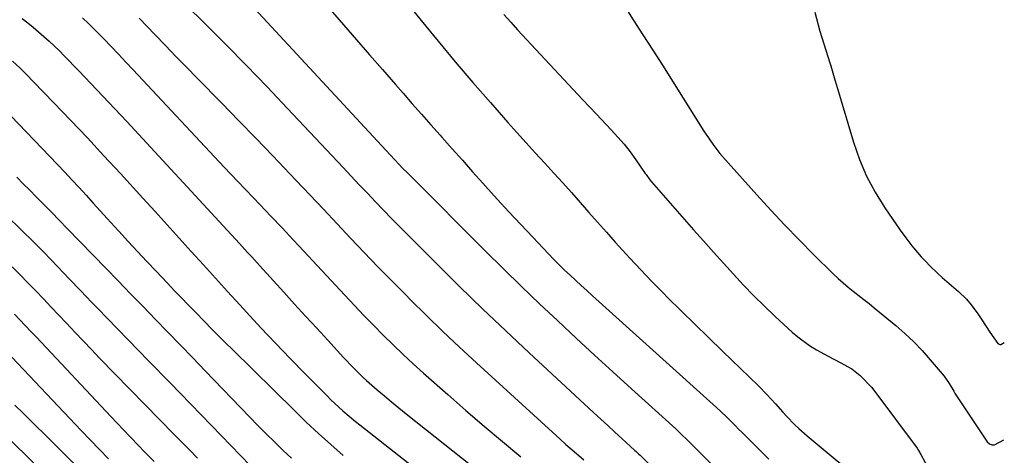
# Model space of a CAD drawing. Units: inches. Extents: x 1910094 to 1915452, y 369204 to 374498.
# Drawn here: x 1915130 to 1915427, y 371954 to 372085 of the extents above; entities that cross this region are included whole.
import ezdxf

# ---------------------------------------------------------------- set-up
doc = ezdxf.new("R2010")
doc.units = ezdxf.units.IN
doc.header["$MEASUREMENT"] = 0
doc.layers.add('7', color=7, linetype='Continuous')
doc.layers.add('8', color=7, linetype='Continuous')

msp = doc.modelspace()

# ---------------------------------------------------------------- linework, layer by layer
at = {"layer": '7', "color": 18}
for points in [[(1915213.06, 372100.92, 1694), (1915227.88, 372083.8, 1694), (1915231.79, 372079.29, 1694), (1915235.7, 372074.79, 1694), (1915239.61, 372070.28, 1694), (1915243.53, 372065.78, 1694), (1915245.8, 372063.17, 1694), (1915248.59, 372059.98, 1694), (1915251.38, 372056.8, 1694), (1915254.18, 372053.62, 1694), (1915256.99, 372050.45, 1694), (1915257.54, 372049.83, 1694), (1915260.63, 372046.35, 1694), (1915263.72, 372042.88, 1694), (1915266.82, 372039.41, 1694), (1915269.91, 372035.94, 1694), (1915270.71, 372035.04, 1694), (1915274.23, 372031.15, 1694), (1915277.77, 372027.27, 1694), (1915281.35, 372023.43, 1694), (1915284.95, 372019.61, 1694), (1915289.77, 372014.56, 1694), (1915291.36, 372012.92, 1694), (1915294.6, 372009.7, 1694), (1915296.26, 372008.13, 1694), (1915299.61, 372005.03, 1694), (1915301.3, 372003.49, 1694), (1915302.99, 372001.96, 1694), (1915340.49, 371968.16, 1694), (1915343.38, 371965.42, 1694), (1915346.18, 371962.58, 1694), (1915347.12, 371961.63, 1694), (1915348.06, 371960.69, 1694), (1915352.89, 371955.87, 1694), (1915356.27, 371952.54, 1694)], [(1915174.66, 372095.36, 1698), (1915185.92, 372084.2, 1698), (1915192.26, 372077.86, 1698), (1915198.54, 372071.48, 1698), (1915204.76, 372065.03, 1698), (1915210.94, 372058.53, 1698), (1915227.75, 372040.66, 1698), (1915230.18, 372038.08, 1698), (1915232.6, 372035.51, 1698), (1915235.03, 372032.93, 1698), (1915237.45, 372030.35, 1698), (1915239.89, 372027.79, 1698), (1915242.34, 372025.24, 1698), (1915244.82, 372022.72, 1698), (1915247.31, 372020.21, 1698), (1915256, 372011.55, 1698), (1915262.88, 372004.76, 1698), (1915269.81, 371998.02, 1698), (1915276.81, 371991.36, 1698), (1915283.86, 371984.74, 1698), (1915303.33, 371966.67, 1698), (1915305.47, 371964.69, 1698), (1915307.61, 371962.72, 1698), (1915309.75, 371960.75, 1698), (1915311.9, 371958.78, 1698), (1915315.8, 371955.22, 1698), (1915316.19, 371954.85, 1698), (1915316.97, 371954.1, 1698), (1915317.36, 371953.72, 1698), (1915346.43, 371924.53, 1698)], [(1915243.14, 372095.32, 1692), (1915251.28, 372085.14, 1692), (1915256.4, 372078.84, 1692), (1915261.57, 372072.59, 1692), (1915266.84, 372066.42, 1692), (1915272.17, 372060.31, 1692), (1915277.49, 372054.29, 1692), (1915280.21, 372051.23, 1692), (1915282.95, 372048.18, 1692), (1915285.71, 372045.15, 1692), (1915288.63, 372041.97, 1692), (1915291.32, 372039.03, 1692), (1915294, 372036.08, 1692), (1915296.65, 372033.11, 1692), (1915299.29, 372030.12, 1692), (1915301.93, 372027.13, 1692), (1915304.56, 372024.14, 1692), (1915307.2, 372021.16, 1692), (1915309.85, 372018.18, 1692), (1915311, 372016.88, 1692), (1915314.25, 372013.28, 1692), (1915317.55, 372009.73, 1692), (1915320.92, 372006.23, 1692), (1915324.33, 372002.78, 1692), (1915325.66, 372001.46, 1692), (1915329.78, 371997.38, 1692), (1915333.91, 371993.32, 1692), (1915338.06, 371989.28, 1692), (1915342.22, 371985.24, 1692), (1915353.12, 371974.71, 1692), (1915355.67, 371972.14, 1692), (1915358.23, 371969.3, 1692), (1915360.49, 371966.74, 1692), (1915361.65, 371965.49, 1692), (1915364.02, 371963.03, 1692), (1915365.25, 371961.84, 1692), (1915367.81, 371959.59, 1692), (1915385.87, 371944.59, 1692)], [(1915199.65, 372090.13, 1696), (1915241.91, 372044.55, 1696), (1915243.42, 372042.94, 1696), (1915245.69, 372040.53, 1696), (1915247.23, 372038.94, 1696), (1915248.01, 372038.16, 1696), (1915270.73, 372015.37, 1696), (1915276.11, 372010.03, 1696), (1915281.52, 372004.74, 1696), (1915286.99, 371999.51, 1696), (1915292.5, 371994.31, 1696), (1915298.05, 371989.16, 1696), (1915303.61, 371984.02, 1696), (1915309.19, 371978.91, 1696), (1915314.79, 371973.81, 1696), (1915328.14, 371961.7, 1696), (1915329.9, 371960.04, 1696), (1915331.62, 371958.35, 1696), (1915332.19, 371957.78, 1696), (1915332.76, 371957.21, 1696), (1915349.08, 371940.97, 1696)], [(1915312.32, 372089.91, 1688), (1915315.29, 372085.35, 1688), (1915318.24, 372080.77, 1688), (1915321.17, 372076.19, 1688), (1915324.09, 372071.59, 1688), (1915336.64, 372051.7, 1688), (1915337.28, 372050.7, 1688), (1915339.29, 372047.75, 1688), (1915341.48, 372044.94, 1688), (1915342.26, 372044.04, 1688), (1915352.66, 372032.42, 1688), (1915356.83, 372027.84, 1688), (1915361.06, 372023.31, 1688), (1915365.38, 372018.86, 1688), (1915369.75, 372014.45, 1688), (1915375.71, 372008.55, 1688), (1915377.16, 372007.17, 1688), (1915380.18, 372004.54, 1688), (1915381.75, 372003.3, 1688), (1915384.92, 372000.84, 1688), (1915386.49, 371999.59, 1688), (1915388.04, 371998.32, 1688), (1915394.55, 371992.97, 1688), (1915397.33, 371990.55, 1688), (1915400.01, 371988.03, 1688), (1915402.55, 371985.37, 1688), (1915404.99, 371982.61, 1688), (1915408.58, 371978.32, 1688), (1915409.14, 371977.62, 1688), (1915410.64, 371975.39, 1688), (1915412.05, 371973.1, 1688), (1915412.54, 371972.34, 1688), (1915422.12, 371957.81, 1688), (1915422.82, 371957.2, 1688), (1915423.56, 371956.84, 1688), (1915424.39, 371956.87, 1688), (1915427.16, 371958.42, 1688)], [(1915370.17, 372087.63, 1686), (1915371.63, 372081.93, 1686), (1915374.68, 372072.29, 1686), (1915374.94, 372071.45, 1686), (1915376.18, 372067.23, 1686), (1915376.68, 372065.55, 1686), (1915381.81, 372048.31, 1686), (1915383.63, 372043.1, 1686), (1915385.76, 372038.04, 1686), (1915388.36, 372033.21, 1686), (1915391.27, 372028.52, 1686), (1915395.9, 372021.8, 1686), (1915397.6, 372019.4, 1686), (1915399.38, 372017.07, 1686), (1915402.22, 372013.71, 1686), (1915403.59, 372012.25, 1686), (1915404.8, 372011.02, 1686), (1915407.31, 372008.62, 1686), (1915408.6, 372007.46, 1686), (1915413.48, 372003.2, 1686), (1915415.88, 372000.89, 1686), (1915417.36, 371999.22, 1686), (1915419.31, 371996.51, 1686), (1915420.51, 371994.62, 1686), (1915423.01, 371990.92, 1686), (1915425.4, 371987.52, 1686), (1915425.96, 371987.16, 1686), (1915426.28, 371987.18, 1686), (1915427.33, 371987.77, 1686)], [(1915130.86, 372085.73, 1704), (1915132.52, 372084.41, 1704), (1915134.17, 372083.07, 1704), (1915137.39, 372080.32, 1704), (1915138.97, 372078.9, 1704), (1915142.04, 372075.98, 1704), (1915143.53, 372074.47, 1704), (1915147.91, 372069.93, 1704), (1915151.57, 372066.13, 1704), (1915155.2, 372062.3, 1704), (1915158.81, 372058.46, 1704), (1915162.4, 372054.59, 1704), (1915192.72, 372021.78, 1704), (1915195.19, 372019.09, 1704), (1915196.42, 372017.75, 1704), (1915198.88, 372015.05, 1704), (1915200.11, 372013.7, 1704), (1915202.56, 372011, 1704), (1915209.77, 372003.03, 1704), (1915213.08, 371999.38, 1704), (1915216.4, 371995.74, 1704), (1915219.73, 371992.1, 1704), (1915223.07, 371988.48, 1704), (1915227.83, 371983.31, 1704), (1915230.75, 371980.24, 1704), (1915233.77, 371977.27, 1704), (1915234.81, 371976.32, 1704), (1915238.03, 371973.52, 1704), (1915240.2, 371971.68, 1704), (1915242.37, 371969.85, 1704), (1915244.57, 371968.05, 1704), (1915246.79, 371966.27, 1704), (1915272.53, 371945.83, 1704)], [(1915149.03, 372085.88, 1702), (1915150.93, 372084.14, 1702), (1915151.85, 372083.23, 1702), (1915152.76, 372082.32, 1702), (1915155.44, 372079.55, 1702), (1915157.67, 372077.24, 1702), (1915159.89, 372074.92, 1702), (1915162.1, 372072.58, 1702), (1915164.3, 372070.24, 1702), (1915191.85, 372040.79, 1702), (1915193.89, 372038.62, 1702), (1915195.94, 372036.45, 1702), (1915198, 372034.29, 1702), (1915200.78, 372031.38, 1702), (1915204.19, 372027.82, 1702), (1915205.89, 372026.03, 1702), (1915209.28, 372022.44, 1702), (1915212.66, 372018.85, 1702), (1915214.34, 372017.04, 1702), (1915228.27, 372002.08, 1702), (1915231.13, 371999.04, 1702), (1915234.01, 371996.02, 1702), (1915236.92, 371993.03, 1702), (1915239.85, 371990.05, 1702), (1915242.82, 371987.12, 1702), (1915245.83, 371984.23, 1702), (1915248.89, 371981.39, 1702), (1915251.98, 371978.59, 1702), (1915259.32, 371972.07, 1702), (1915264.76, 371967.29, 1702), (1915270.25, 371962.55, 1702), (1915275.8, 371957.89, 1702), (1915281.38, 371953.28, 1702)], [(1915127.95, 372072.79, 1706), (1915130.11, 372070.78, 1706), (1915132.22, 372068.72, 1706), (1915134.29, 372066.62, 1706), (1915140.38, 372060.29, 1706), (1915145.45, 372054.98, 1706), (1915150.5, 372049.65, 1706), (1915155.5, 372044.27, 1706), (1915160.47, 372038.87, 1706), (1915167.28, 372031.4, 1706), (1915170.94, 372027.39, 1706), (1915174.6, 372023.36, 1706), (1915178.25, 372019.33, 1706), (1915181.89, 372015.3, 1706), (1915185.53, 372011.26, 1706), (1915189.18, 372007.23, 1706), (1915192.84, 372003.22, 1706), (1915196.51, 371999.2, 1706), (1915198.54, 371996.99, 1706), (1915202.9, 371992.29, 1706), (1915207.28, 371987.63, 1706), (1915211.72, 371983.02, 1706), (1915216.18, 371978.43, 1706), (1915222.86, 371971.67, 1706), (1915224.03, 371970.51, 1706), (1915227.66, 371967.15, 1706), (1915231.46, 371963.97, 1706), (1915232.75, 371962.95, 1706), (1915257.74, 371943.3, 1706)], [(1915125.05, 372058.75, 1708), (1915141.47, 372041.6, 1708), (1915143.66, 372039.3, 1708), (1915145.83, 372036.98, 1708), (1915147.98, 372034.64, 1708), (1915150.12, 372032.3, 1708), (1915152.25, 372029.94, 1708), (1915154.38, 372027.59, 1708), (1915156.52, 372025.24, 1708), (1915158.66, 372022.89, 1708), (1915160, 372021.42, 1708), (1915162.8, 372018.38, 1708), (1915165.6, 372015.35, 1708), (1915168.42, 372012.34, 1708), (1915171.26, 372009.34, 1708), (1915174.55, 372005.88, 1708), (1915176.95, 372003.36, 1708), (1915179.37, 372000.86, 1708), (1915180.58, 371999.61, 1708), (1915183, 371997.11, 1708), (1915185.92, 371994.1, 1708), (1915187.99, 371991.97, 1708), (1915190.07, 371989.86, 1708), (1915192.16, 371987.76, 1708), (1915194.27, 371985.67, 1708), (1915212.99, 371967.25, 1708), (1915216.6, 371963.77, 1708), (1915220.26, 371960.34, 1708), (1915223.98, 371956.98, 1708), (1915227.76, 371953.68, 1708)], [(1915112.9, 372039.11, 1712), (1915131.44, 372020.98, 1712), (1915133.45, 372018.99, 1712), (1915135.45, 372016.99, 1712), (1915137.43, 372014.98, 1712), (1915139.4, 372012.95, 1712), (1915141.6, 372010.65, 1712), (1915145.01, 372007.08, 1712), (1915148.41, 372003.5, 1712), (1915151.83, 371999.93, 1712), (1915153.54, 371998.16, 1712), (1915162.75, 371988.71, 1712), (1915169.08, 371982.21, 1712), (1915175.39, 371975.7, 1712), (1915181.71, 371969.19, 1712), (1915188.01, 371962.68, 1712), (1915202.61, 371947.59, 1712)], [(1915127.8, 372010.66, 1714), (1915130.19, 372008.28, 1714), (1915132.56, 372005.87, 1714), (1915134.91, 372003.44, 1714), (1915137.24, 372000.99, 1714), (1915139.57, 371998.54, 1714), (1915141.89, 371996.08, 1714), (1915144.2, 371993.62, 1714), (1915146.86, 371990.79, 1714), (1915149.3, 371988.21, 1714), (1915151.75, 371985.65, 1714), (1915154.21, 371983.1, 1714), (1915163.36, 371973.67, 1714), (1915167.81, 371969.1, 1714), (1915172.27, 371964.53, 1714), (1915176.74, 371959.98, 1714), (1915181.22, 371955.44, 1714), (1915183.77, 371952.87, 1714)], [(1915128.48, 371996.4, 1716), (1915130.15, 371994.66, 1716), (1915133.47, 371991.18, 1716), (1915135.12, 371989.43, 1716), (1915157.62, 371965.41, 1716), (1915159.52, 371963.39, 1716), (1915161.42, 371961.37, 1716), (1915163.34, 371959.36, 1716), (1915166.13, 371956.44, 1716), (1915167.62, 371954.9, 1716), (1915170.63, 371951.85, 1716)], [(1915125.96, 371985.21, 1718), (1915148.65, 371961.22, 1718), (1915151.38, 371958.35, 1718), (1915154.13, 371955.49, 1718), (1915156.9, 371952.66, 1718)], [(1915127.7, 371957.94, 1722), (1915149.39, 371936.57, 1722)]]:
    msp.add_polyline3d(points, dxfattribs=at)
at = {"layer": '8', "color": 18}
for points in [[(1915276.22, 372086.96, 1690), (1915278.3, 372084.61, 1690), (1915280.41, 372082.28, 1690), (1915287.31, 372074.8, 1690), (1915291.51, 372070.27, 1690), (1915295.72, 372065.76, 1690), (1915299.96, 372061.26, 1690), (1915304.2, 372056.78, 1690), (1915308.69, 372052.07, 1690), (1915310.65, 372049.91, 1690), (1915312.54, 372047.7, 1690), (1915314.33, 372045.4, 1690), (1915316.05, 372043.04, 1690), (1915318.94, 372038.89, 1690), (1915319.16, 372038.57, 1690), (1915320.32, 372036.96, 1690), (1915320.83, 372036.35, 1690), (1915333.54, 372021.9, 1690), (1915336.52, 372018.52, 1690), (1915339.51, 372015.16, 1690), (1915342.51, 372011.81, 1690), (1915345.53, 372008.47, 1690), (1915348.6, 372005.18, 1690), (1915351.72, 372001.94, 1690), (1915354.92, 371998.79, 1690), (1915358.19, 371995.69, 1690), (1915363.29, 371990.96, 1690), (1915364.95, 371989.53, 1690), (1915368.47, 371986.93, 1690), (1915370.66, 371985.59, 1690), (1915374.18, 371983.64, 1690), (1915377.76, 371981.81, 1690), (1915381.25, 371979.85, 1690), (1915383.85, 371977.86, 1690), (1915387.27, 371974.34, 1690), (1915388.29, 371973.05, 1690), (1915401.01, 371955.91, 1690), (1915401.47, 371955.22, 1690), (1915402.16, 371954.01, 1690), (1915406.08, 371946.71, 1690)], [(1915166.16, 372085.84, 1700), (1915170.88, 372080.89, 1700), (1915174.05, 372077.59, 1700), (1915177.23, 372074.29, 1700), (1915180.41, 372071.01, 1700), (1915183.61, 372067.74, 1700), (1915191.07, 372060.15, 1700), (1915196.24, 372054.85, 1700), (1915201.39, 372049.54, 1700), (1915206.51, 372044.19, 1700), (1915211.62, 372038.83, 1700), (1915213.57, 372036.77, 1700), (1915217.68, 372032.42, 1700), (1915221.78, 372028.07, 1700), (1915225.87, 372023.71, 1700), (1915229.97, 372019.35, 1700), (1915234.07, 372015, 1700), (1915238.21, 372010.69, 1700), (1915242.39, 372006.41, 1700), (1915246.61, 372002.17, 1700), (1915247.95, 372000.83, 1700), (1915252.88, 371995.97, 1700), (1915257.86, 371991.15, 1700), (1915262.9, 371986.4, 1700), (1915267.98, 371981.69, 1700), (1915293.25, 371958.57, 1700), (1915295, 371956.99, 1700), (1915296.76, 371955.43, 1700), (1915300.34, 371952.37, 1700)], [(1915129.23, 372037.74, 1710), (1915131.17, 372035.78, 1710), (1915133.11, 372033.81, 1710), (1915135.04, 372031.84, 1710), (1915136.98, 372029.88, 1710), (1915139.64, 372027.16, 1710), (1915142.05, 372024.71, 1710), (1915144.45, 372022.25, 1710), (1915156.04, 372010.29, 1710), (1915159.79, 372006.41, 1710), (1915163.55, 372002.53, 1710), (1915167.31, 371998.65, 1710), (1915171.07, 371994.78, 1710), (1915174.83, 371990.9, 1710), (1915178.58, 371987.01, 1710), (1915182.33, 371983.13, 1710), (1915186.08, 371979.23, 1710), (1915199.45, 371965.32, 1710), (1915201.93, 371962.77, 1710), (1915204.44, 371960.25, 1710), (1915206.98, 371957.76, 1710), (1915209.55, 371955.3, 1710), (1915212.16, 371952.88, 1710)], [(1915128.56, 371968.92, 1720), (1915131.08, 371966.42, 1720), (1915151.77, 371945.98, 1720)]]:
    msp.add_polyline3d(points, dxfattribs=at)

doc.saveas('drawing.dxf')
